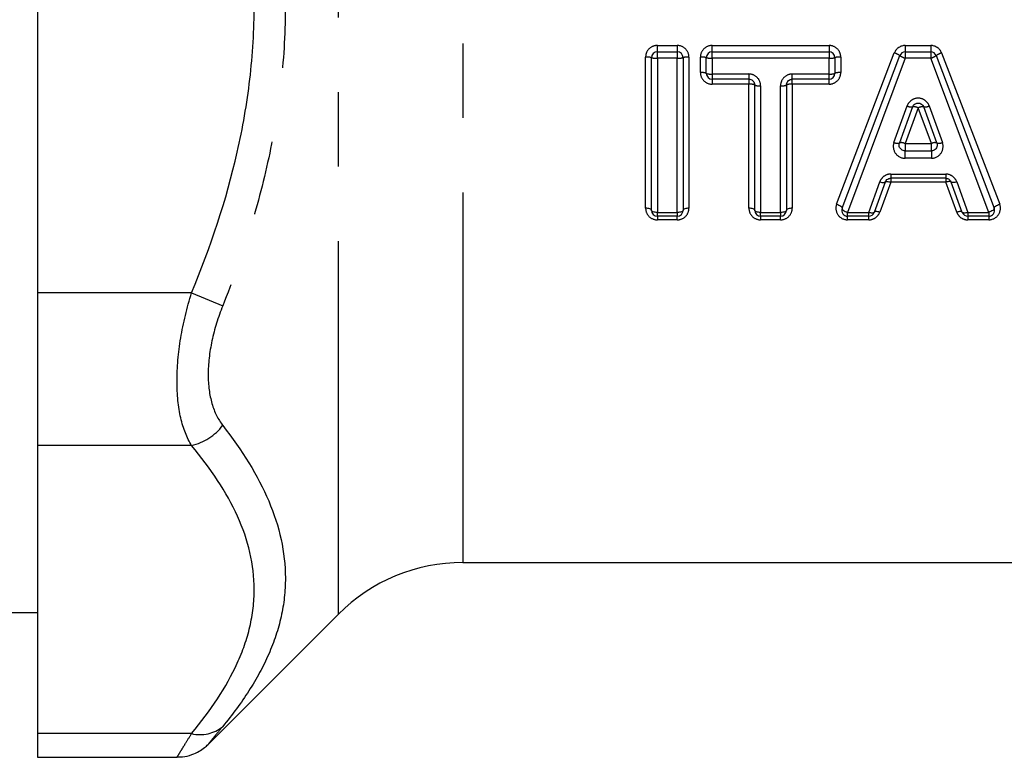
# Model space of a CAD drawing. Extents: x 166 to 236, y 94 to 276.
# Drawn here: x 179 to 196, y 217 to 230 of the extents above; entities that cross this region are included whole.
import ezdxf

# ---------------------------------------------------------------- set-up
doc = ezdxf.new("R2010")
doc.units = 0
doc.linetypes.add('PHANTOM', pattern=[12.7, 6.35, -1.27, 1.27, -1.27, 1.27, -1.27])
doc.layers.get('0').update_dxf_attribs({"linetype": 'CONTINUOUS'})

msp = doc.modelspace()

# ---------------------------------------------------------------- linework, layer by layer
at = {"color": 8, "linetype": 'PHANTOM'}
for p, q in [((186.88, 239.354), (186.88, 220.354)), ((184.759, 219.475), (184.759, 229.854)), ((190.191, 229.051), (190.191, 229.159)), ((190.191, 229.159), (190.529, 229.159)), ((190.191, 228.942), (190.191, 229.051)), ((190.529, 229.159), (190.529, 229.051)), ((190.529, 229.051), (190.529, 228.942)), ((191.124, 229.051), (191.124, 229.159)), ((191.124, 229.159), (193.114, 229.159)), ((191.124, 228.942), (191.124, 229.051)), ((193.114, 229.159), (193.114, 229.051)), ((193.114, 229.051), (193.114, 228.942)), ((193.243, 226.458), (194.226, 229.031)), ((194.413, 229.159), (194.413, 229.051)), ((194.413, 229.159), (194.845, 229.159)), ((194.413, 229.051), (194.413, 228.942)), ((194.845, 229.159), (194.845, 229.051)), ((194.845, 229.051), (194.845, 228.942)), ((195.032, 229.031), (196.02, 226.458)), ((189.991, 226.388), (189.991, 228.961)), ((190.529, 228.942), (190.191, 228.942)), ((190.191, 228.942), (190.191, 226.316)), ((190.529, 226.316), (190.529, 228.942)), ((190.729, 228.961), (190.729, 226.388)), ((190.924, 228.697), (190.924, 228.961)), ((193.114, 228.942), (191.124, 228.942)), ((191.124, 228.942), (191.124, 228.673)), ((193.114, 228.673), (193.114, 228.942)), ((193.314, 228.961), (193.314, 228.697)), ((194.413, 228.942), (193.43, 226.316)), ((194.845, 228.942), (194.413, 228.942)), ((195.833, 226.316), (194.845, 228.942)), ((191.124, 228.673), (191.75, 228.673)), ((191.124, 228.673), (191.124, 228.585)), ((191.124, 228.585), (191.124, 228.499)), ((191.75, 228.673), (191.75, 228.585)), ((191.75, 228.585), (191.75, 228.499)), ((192.488, 228.673), (193.114, 228.673)), ((192.488, 228.585), (192.488, 228.673)), ((192.488, 228.499), (192.488, 228.585)), ((193.114, 228.585), (193.114, 228.673)), ((193.114, 228.499), (193.114, 228.585)), ((191.75, 228.499), (191.124, 228.499)), ((191.75, 226.388), (191.75, 228.499)), ((191.95, 228.471), (191.95, 226.316)), ((192.288, 226.316), (192.288, 228.471)), ((192.488, 228.499), (192.488, 226.388)), ((193.114, 228.499), (192.488, 228.499)), ((194.22, 227.509), (194.444, 228.129)), ((194.632, 228.096), (194.408, 227.489)), ((194.857, 227.489), (194.632, 228.096)), ((194.82, 228.129), (195.044, 227.509)), ((194.408, 227.489), (194.857, 227.489)), ((194.408, 227.489), (194.408, 227.364)), ((194.408, 227.238), (194.408, 227.364)), ((194.857, 227.364), (194.857, 227.489)), ((194.857, 227.364), (194.857, 227.238)), ((194.857, 227.238), (194.408, 227.238)), ((194.166, 226.969), (195.101, 226.969)), ((194.166, 226.969), (194.166, 226.897)), ((194.166, 226.897), (194.166, 226.829)), ((195.101, 226.969), (195.101, 226.897)), ((195.101, 226.897), (195.101, 226.829)), ((193.79, 226.316), (193.978, 226.836)), ((194.166, 226.829), (193.978, 226.32)), ((195.101, 226.829), (194.166, 226.829)), ((195.289, 226.32), (195.101, 226.829)), ((195.289, 226.836), (195.477, 226.316)), ((190.191, 226.316), (190.529, 226.316)), ((190.191, 226.251), (190.191, 226.316)), ((190.191, 226.251), (190.191, 226.19)), ((190.529, 226.19), (190.191, 226.19)), ((190.529, 226.316), (190.529, 226.251)), ((190.529, 226.19), (190.529, 226.251)), ((191.95, 226.316), (192.288, 226.316)), ((191.95, 226.251), (191.95, 226.316)), ((191.95, 226.251), (191.95, 226.19)), ((192.288, 226.19), (191.95, 226.19)), ((192.288, 226.316), (192.288, 226.251)), ((192.288, 226.19), (192.288, 226.251)), ((193.43, 226.316), (193.79, 226.316)), ((193.43, 226.251), (193.43, 226.316)), ((193.43, 226.19), (193.43, 226.251)), ((193.79, 226.19), (193.43, 226.19)), ((193.79, 226.251), (193.79, 226.316)), ((193.79, 226.19), (193.79, 226.251)), ((195.477, 226.316), (195.833, 226.316)), ((195.477, 226.316), (195.477, 226.251)), ((195.477, 226.251), (195.477, 226.19)), ((195.833, 226.19), (195.477, 226.19)), ((195.833, 226.316), (195.833, 226.251)), ((195.833, 226.251), (195.833, 226.19)), ((182.26, 224.947), (179.637, 224.947)), ((182.26, 224.947), (182.79, 224.726)), ((182.26, 222.348), (179.637, 222.348)), ((182.26, 217.441), (179.637, 217.441))]:
    msp.add_line(p, q, dxfattribs=at)
at = {"color": 7, "linetype": 'CONTINUOUS'}
for p, q in [((179.637, 234.761), (179.637, 224.947)), ((190.191, 229.051), (190.529, 229.051)), ((191.124, 229.051), (193.114, 229.051)), ((194.413, 229.051), (194.845, 229.051)), ((190.091, 226.351), (190.091, 228.951)), ((190.629, 228.951), (190.629, 226.351)), ((191.024, 228.685), (191.024, 228.951)), ((193.214, 228.951), (193.214, 228.685)), ((193.337, 226.387), (194.32, 228.987)), ((194.939, 228.987), (195.926, 226.387)), ((191.75, 228.585), (191.124, 228.585)), ((193.114, 228.585), (192.488, 228.585)), ((191.85, 226.351), (191.85, 228.485)), ((192.388, 228.485), (192.388, 226.351)), ((194.538, 228.112), (194.314, 227.498)), ((194.95, 227.498), (194.726, 228.112)), ((194.408, 227.364), (194.857, 227.364)), ((195.101, 226.897), (194.166, 226.897)), ((194.072, 226.832), (193.884, 226.317)), ((195.383, 226.317), (195.195, 226.832)), ((190.529, 226.251), (190.191, 226.251)), ((192.288, 226.251), (191.95, 226.251)), ((193.79, 226.251), (193.43, 226.251)), ((195.833, 226.251), (195.477, 226.251)), ((179.637, 224.947), (179.637, 222.348)), ((179.637, 222.348), (179.637, 217.441)), ((186.88, 220.354), (205.989, 220.354)), ((178.572, 219.504), (179.637, 219.504)), ((182.545, 217.262), (184.759, 219.475)), ((179.637, 217.441), (179.637, 217.039)), ((179.637, 217.039), (182.015, 217.039))]:
    msp.add_line(p, q, dxfattribs=at)
at = {"color": 8, "linetype": 'PHANTOM', "flags": 128}
for points in [[(193.978, 226.836), (193.995, 226.831), (194.012, 226.827), (194.027, 226.824), (194.041, 226.823), (194.053, 226.823), (194.062, 226.824), (194.069, 226.827), (194.072, 226.832)], [(194.072, 226.832), (194.075, 226.836), (194.082, 226.84), (194.091, 226.841), (194.103, 226.842), (194.117, 226.841), (194.132, 226.838), (194.149, 226.834), (194.166, 226.829)], [(195.195, 226.832), (195.191, 226.836), (195.185, 226.84), (195.176, 226.841), (195.164, 226.842), (195.15, 226.841), (195.135, 226.838), (195.118, 226.834), (195.101, 226.829)], [(195.289, 226.836), (195.271, 226.831), (195.255, 226.827), (195.239, 226.824), (195.225, 226.823), (195.214, 226.823), (195.204, 226.824), (195.198, 226.827), (195.195, 226.832)], [(190.091, 226.351), (190.089, 226.358), (190.083, 226.365), (190.074, 226.372), (190.061, 226.377), (190.046, 226.382), (190.029, 226.385), (190.01, 226.387), (189.991, 226.388)], [(190.191, 226.316), (190.171, 226.317), (190.152, 226.319), (190.135, 226.322), (190.12, 226.326), (190.108, 226.332), (190.098, 226.338), (190.093, 226.344), (190.091, 226.351)], [(190.629, 226.351), (190.627, 226.344), (190.622, 226.338), (190.612, 226.332), (190.6, 226.326), (190.585, 226.322), (190.567, 226.319), (190.549, 226.317), (190.529, 226.316)], [(190.729, 226.388), (190.71, 226.387), (190.691, 226.385), (190.674, 226.382), (190.658, 226.377), (190.646, 226.372), (190.637, 226.365), (190.631, 226.358), (190.629, 226.351)], [(191.85, 226.351), (191.848, 226.358), (191.842, 226.365), (191.833, 226.372), (191.82, 226.377), (191.805, 226.382), (191.788, 226.385), (191.769, 226.387), (191.75, 226.388)], [(191.95, 226.316), (191.93, 226.317), (191.911, 226.319), (191.894, 226.322), (191.879, 226.326), (191.867, 226.332), (191.857, 226.338), (191.852, 226.344), (191.85, 226.351)], [(192.388, 226.351), (192.386, 226.344), (192.381, 226.338), (192.371, 226.332), (192.359, 226.326), (192.344, 226.322), (192.326, 226.319), (192.308, 226.317), (192.288, 226.316)], [(192.488, 226.388), (192.469, 226.387), (192.45, 226.385), (192.433, 226.382), (192.417, 226.377), (192.405, 226.372), (192.396, 226.365), (192.39, 226.358), (192.388, 226.351)], [(193.243, 226.458), (193.263, 226.45), (193.282, 226.442), (193.299, 226.432), (193.314, 226.422), (193.325, 226.412), (193.333, 226.403), (193.337, 226.394), (193.337, 226.387)], [(193.337, 226.387), (193.336, 226.379), (193.34, 226.371), (193.348, 226.361), (193.36, 226.351), (193.374, 226.341), (193.391, 226.332), (193.41, 226.323), (193.43, 226.316)], [(195.926, 226.387), (195.927, 226.379), (195.923, 226.371), (195.915, 226.361), (195.904, 226.351), (195.889, 226.341), (195.872, 226.332), (195.853, 226.323), (195.833, 226.316)], [(195.926, 226.387), (195.926, 226.394), (195.93, 226.403), (195.938, 226.412), (195.949, 226.422), (195.964, 226.432), (195.981, 226.442), (196, 226.451), (196.02, 226.458)], [(193.884, 226.317), (193.88, 226.312), (193.874, 226.308), (193.864, 226.306), (193.853, 226.305), (193.839, 226.305), (193.824, 226.307), (193.807, 226.311), (193.79, 226.316)], [(193.978, 226.32), (193.961, 226.325), (193.944, 226.328), (193.929, 226.33), (193.915, 226.33), (193.904, 226.329), (193.894, 226.326), (193.888, 226.322), (193.884, 226.317)], [(195.383, 226.317), (195.379, 226.322), (195.373, 226.326), (195.363, 226.329), (195.351, 226.33), (195.338, 226.33), (195.322, 226.328), (195.306, 226.325), (195.289, 226.32)], [(195.477, 226.316), (195.46, 226.311), (195.443, 226.307), (195.428, 226.305), (195.414, 226.305), (195.402, 226.306), (195.393, 226.308), (195.386, 226.312), (195.383, 226.317)]]:
    msp.add_lwpolyline(points, dxfattribs=at)
at = {"color": 7, "linetype": 'CONTINUOUS'}
for centre, radius, start, end in [((190.191, 228.951), 0.1, 90, 180), ((190.529, 228.951), 0.1, 0, 90), ((191.124, 228.951), 0.1, 90, 180), ((193.114, 228.951), 0.1, 0, 90), ((194.413, 228.951), 0.1, 90, 159.2932), ((194.845, 228.951), 0.1, 20.7972, 90), ((191.124, 228.685), 0.1, 180, 270), ((193.114, 228.685), 0.1, 270, 0), ((190.191, 226.351), 0.1, 180, 270), ((190.529, 226.351), 0.1, 270, 0), ((191.95, 226.351), 0.1, 180, 270), ((192.288, 226.351), 0.1, 270, 0), ((193.43, 226.351), 0.1, 159.2932, 270), ((195.833, 226.351), 0.1, 270, 20.7972), ((193.79, 226.351), 0.1, 270, 339.9251), ((195.477, 226.351), 0.1, 200.0749, 270), ((186.88, 217.354), 3, 90, 135)]:
    msp.add_arc(centre, radius, start, end, dxfattribs=at)
at = {"color": 8, "linetype": 'PHANTOM'}
for centre, radius, start, end in [((194.135, 228.716), 0.328, 55.7277, 73.8637), ((195.124, 228.716), 0.328, 106.2306, 124.3492), ((190.015, 228.688), 0.274, 74.0683, 95.1878), ((190.166, 229.223), 0.282, 254.5381, 275.0419), ((190.554, 229.223), 0.282, 264.9581, 285.4619), ((190.704, 228.688), 0.274, 84.8122, 105.9317), ((190.949, 228.688), 0.274, 74.0683, 95.1878), ((191.099, 229.223), 0.282, 254.5381, 275.0419), ((193.139, 229.223), 0.282, 264.9581, 285.4619), ((193.289, 228.688), 0.274, 84.8122, 105.9317), ((194.499, 229.243), 0.313, 235.0476, 254.0916), ((194.759, 229.243), 0.313, 286.0011, 305.0335), ((190.949, 228.482), 0.216, 69.556, 96.5539), ((193.289, 228.482), 0.216, 83.4461, 110.444), ((191.099, 228.893), 0.222, 250.1482, 276.3787), ((193.138, 228.893), 0.222, 263.6213, 289.8518), ((191.774, 228.313), 0.188, 66.2609, 97.5028), ((191.925, 228.662), 0.193, 246.9378, 277.3117), ((192.313, 228.662), 0.193, 262.6883, 293.0622), ((192.464, 228.313), 0.188, 82.4972, 113.7391), ((194.517, 228.267), 0.156, 241.8862, 277.5556), ((194.562, 227.968), 0.146, 61.475, 99.4502), ((194.702, 227.968), 0.146, 80.6128, 118.5784), ((194.746, 228.267), 0.156, 262.5102, 298.1667), ((194.28, 227.613), 0.12, 240.1805, 286.6595), ((194.35, 227.39), 0.114, 59.9058, 108.6791), ((194.914, 227.39), 0.114, 71.384, 120.1469), ((194.985, 227.613), 0.12, 253.4063, 299.8719), ((182.063, 223.236), 0.909, 282.4908, 323.1184), ((182.406, 218.022), 0.599, 255.8876, 309.9403)]:
    msp.add_arc(centre, radius, start, end, dxfattribs=at)
for points, knots in [([(182.79, 234.982), (183.118, 234.161), (183.388, 233.317), (183.757, 231.611), (183.856, 230.745), (183.857, 229.422), (183.833, 228.978), (183.736, 228.105), (183.665, 227.673), (183.48, 226.817), (183.367, 226.394), (183.104, 225.554), (182.954, 225.137), (182.79, 224.726)], [0, 0, 0, 0, 0.25, 0.25, 0.5, 0.5, 0.625, 0.625, 0.75, 0.75, 0.875, 0.875, 1, 1, 1, 1]), ([(182.26, 224.947), (182.585, 225.73), (182.852, 226.527), (183.13, 227.752), (183.203, 228.165), (183.301, 229.001), (183.327, 229.428), (183.327, 230.701), (183.226, 231.532), (182.856, 233.168), (182.585, 233.977), (182.26, 234.761)], [0, 0, 0, 0, 0.25, 0.25, 0.375, 0.375, 0.5, 0.5, 0.75, 0.75, 1, 1, 1, 1]), ([(190.191, 229.159), (190.138, 229.159), (190.086, 229.137), (190.012, 229.064), (189.991, 229.013), (189.991, 228.961)], [0, 0, 0, 0, 0.5, 0.5, 1, 1, 1, 1]), ([(190.729, 228.961), (190.729, 229.013), (190.707, 229.064), (190.633, 229.137), (190.582, 229.159), (190.529, 229.159)], [0, 0, 0, 0, 0.5, 0.5, 1, 1, 1, 1]), ([(191.124, 229.159), (191.071, 229.159), (191.02, 229.137), (190.946, 229.064), (190.924, 229.013), (190.924, 228.961)], [0, 0, 0, 0, 0.5, 0.5, 1, 1, 1, 1]), ([(193.314, 228.961), (193.314, 229.013), (193.292, 229.064), (193.218, 229.137), (193.166, 229.159), (193.114, 229.159)], [0, 0, 0, 0, 0.5, 0.5, 1, 1, 1, 1]), ([(190.924, 228.697), (190.924, 228.644), (190.946, 228.593), (191.02, 228.52), (191.071, 228.499), (191.124, 228.499)], [0, 0, 0, 0, 0.5, 0.5, 1, 1, 1, 1]), ([(193.114, 228.499), (193.167, 228.499), (193.218, 228.52), (193.292, 228.593), (193.314, 228.644), (193.314, 228.697)], [0, 0, 0, 0, 0.5, 0.5, 1, 1, 1, 1]), ([(191.95, 228.471), (191.95, 228.524), (191.928, 228.576), (191.855, 228.65), (191.803, 228.673), (191.75, 228.673)], [0, 0, 0, 0, 0.5, 0.5, 1, 1, 1, 1]), ([(192.488, 228.673), (192.435, 228.673), (192.383, 228.65), (192.309, 228.575), (192.288, 228.524), (192.288, 228.471)], [0, 0, 0, 0, 0.5, 0.5, 1, 1, 1, 1]), ([(194.82, 228.129), (194.806, 228.168), (194.78, 228.202), (194.714, 228.249), (194.672, 228.262), (194.591, 228.262), (194.55, 228.249), (194.483, 228.201), (194.458, 228.168), (194.444, 228.129)], [0, 0, 0, 0, 0.25, 0.25, 0.5, 0.5, 0.75, 0.75, 1, 1, 1, 1]), ([(194.22, 227.509), (194.198, 227.449), (194.206, 227.38), (194.279, 227.273), (194.342, 227.238), (194.408, 227.238)], [0, 0, 0, 0, 0.5, 0.5, 1, 1, 1, 1]), ([(194.857, 227.238), (194.923, 227.238), (194.986, 227.273), (195.058, 227.38), (195.066, 227.449), (195.044, 227.509)], [0, 0, 0, 0, 0.5, 0.5, 1, 1, 1, 1]), ([(194.166, 226.969), (194.124, 226.969), (194.083, 226.955), (194.017, 226.907), (193.992, 226.874), (193.978, 226.836)], [0, 0, 0, 0, 0.5, 0.5, 1, 1, 1, 1]), ([(195.289, 226.836), (195.275, 226.874), (195.25, 226.907), (195.183, 226.955), (195.143, 226.969), (195.101, 226.969)], [0, 0, 0, 0, 0.5, 0.5, 1, 1, 1, 1]), ([(189.991, 226.388), (189.991, 226.337), (190.011, 226.287), (190.083, 226.213), (190.136, 226.19), (190.191, 226.19)], [0, 0, 0, 0, 0.5, 0.5, 1, 1, 1, 1]), ([(190.529, 226.19), (190.584, 226.19), (190.636, 226.213), (190.709, 226.287), (190.729, 226.337), (190.729, 226.388)], [0, 0, 0, 0, 0.5, 0.5, 1, 1, 1, 1]), ([(191.75, 226.388), (191.75, 226.337), (191.77, 226.287), (191.842, 226.213), (191.895, 226.19), (191.95, 226.19)], [0, 0, 0, 0, 0.5, 0.5, 1, 1, 1, 1]), ([(192.288, 226.19), (192.343, 226.19), (192.395, 226.213), (192.468, 226.287), (192.488, 226.337), (192.488, 226.388)], [0, 0, 0, 0, 0.5, 0.5, 1, 1, 1, 1]), ([(193.243, 226.458), (193.221, 226.398), (193.228, 226.331), (193.299, 226.226), (193.363, 226.19), (193.43, 226.19)], [0, 0, 0, 0, 0.5, 0.5, 1, 1, 1, 1]), ([(195.833, 226.19), (195.901, 226.19), (195.965, 226.226), (196.035, 226.331), (196.043, 226.399), (196.02, 226.458)], [0, 0, 0, 0, 0.5, 0.5, 1, 1, 1, 1]), ([(193.79, 226.19), (193.832, 226.19), (193.873, 226.203), (193.939, 226.25), (193.964, 226.283), (193.978, 226.32)], [0, 0, 0, 0, 0.5, 0.5, 1, 1, 1, 1]), ([(195.289, 226.32), (195.303, 226.283), (195.327, 226.25), (195.394, 226.203), (195.435, 226.19), (195.477, 226.19)], [0, 0, 0, 0, 0.5, 0.5, 1, 1, 1, 1]), ([(182.26, 222.348), (182.18, 222.476), (182.118, 222.632), (182.033, 223.004), (182.012, 223.214), (182.012, 223.676), (182.033, 223.923), (182.118, 224.432), (182.18, 224.691), (182.26, 224.947)], [0, 0, 0, 0, 0.25, 0.25, 0.5, 0.5, 0.75, 0.75, 1, 1, 1, 1]), ([(182.79, 224.726), (182.711, 224.53), (182.649, 224.33), (182.564, 223.931), (182.542, 223.737), (182.542, 223.373), (182.564, 223.207), (182.65, 222.914), (182.711, 222.791), (182.79, 222.69)], [0, 0, 0, 0, 0.25, 0.25, 0.5, 0.5, 0.75, 0.75, 1, 1, 1, 1]), ([(182.79, 222.69), (183.118, 222.268), (183.388, 221.836), (183.757, 220.968), (183.856, 220.53), (183.857, 219.869), (183.833, 219.648), (183.736, 219.215), (183.665, 219.002), (183.48, 218.582), (183.367, 218.375), (183.104, 217.965), (182.954, 217.762), (182.79, 217.563)], [0, 0, 0, 0, 0.25, 0.25, 0.5, 0.5, 0.625, 0.625, 0.75, 0.75, 0.875, 0.875, 1, 1, 1, 1]), ([(182.26, 217.441), (182.585, 217.833), (182.852, 218.231), (183.13, 218.844), (183.203, 219.05), (183.301, 219.468), (183.327, 219.682), (183.327, 220.318), (183.226, 220.734), (182.856, 221.552), (182.585, 221.956), (182.26, 222.348)], [0, 0, 0, 0, 0.25, 0.25, 0.375, 0.375, 0.5, 0.5, 0.75, 0.75, 1, 1, 1, 1]), ([(182.79, 217.563), (182.757, 217.522), (182.69, 217.441), (182.614, 217.347), (182.562, 217.284), (182.539, 217.255), (182.544, 217.261), (182.545, 217.262)], [0, 0, 0, 0, 0.223813, 0.451574, 0.696187, 0.947208, 1, 1, 1, 1]), ([(182.015, 217.044), (182.014, 217.042), (182.009, 217.034), (182.032, 217.072), (182.082, 217.154), (182.159, 217.279), (182.226, 217.387), (182.26, 217.441)], [0, 0, 0, 0, 0.052063, 0.29847, 0.550781, 0.773483, 1, 1, 1, 1])]:
    msp.add_open_spline(points, degree=3, knots=knots, dxfattribs=at)
for points in [[(194.413, 229.159), (194.332, 229.159), (194.255, 229.106), (194.226, 229.031)], [(195.032, 229.031), (195.003, 229.106), (194.926, 229.159), (194.845, 229.159)]]:
    msp.add_open_spline(points, degree=3, dxfattribs=at)
at = {"color": 7, "linetype": 'CONTINUOUS'}
for points, knots in [([(191.75, 228.585), (191.761, 228.585), (191.772, 228.583), (191.783, 228.579), (191.793, 228.575), (191.803, 228.57), (191.812, 228.563), (191.821, 228.556), (191.828, 228.548), (191.834, 228.538), (191.84, 228.529), (191.845, 228.518), (191.847, 228.507), (191.849, 228.5), (191.85, 228.492), (191.85, 228.485)], [0, 0, 0, 0, 0.0000334139, 0.0000334139, 0.0000334139, 0.0000669703, 0.0000669703, 0.0000669703, 0.0001008749, 0.0001008749, 0.0001008749, 0.0001352954, 0.0001352954, 0.0001352954, 0.0001588212, 0.0001588212, 0.0001588212, 0.0001588212]), ([(192.388, 228.485), (192.388, 228.496), (192.39, 228.507), (192.394, 228.518), (192.398, 228.528), (192.403, 228.539), (192.41, 228.547), (192.417, 228.556), (192.426, 228.564), (192.436, 228.57), (192.445, 228.576), (192.456, 228.58), (192.467, 228.582), (192.474, 228.584), (192.481, 228.585), (192.488, 228.585)], [0, 0, 0, 0, 0.0000349777, 0.0000349777, 0.0000349777, 0.0000697212, 0.0000697212, 0.0000697212, 0.0001039876, 0.0001039876, 0.0001039876, 0.0001377469, 0.0001377469, 0.0001377469, 0.0001589077, 0.0001589077, 0.0001589077, 0.0001589077]), ([(194.538, 228.112), (194.542, 228.123), (194.547, 228.133), (194.555, 228.141), (194.562, 228.15), (194.57, 228.158), (194.58, 228.164), (194.59, 228.169), (194.6, 228.174), (194.612, 228.176), (194.622, 228.178), (194.634, 228.179), (194.645, 228.177), (194.656, 228.176), (194.667, 228.172), (194.676, 228.167), (194.686, 228.162), (194.696, 228.156), (194.703, 228.148), (194.711, 228.14), (194.718, 228.131), (194.722, 228.121), (194.724, 228.118), (194.725, 228.115), (194.726, 228.112)], [0, 0, 0, 0, 0.0000351219, 0.0000351219, 0.0000351219, 0.0000697779, 0.0000697779, 0.0000697779, 0.0001036742, 0.0001036742, 0.0001036742, 0.000137018, 0.000137018, 0.000137018, 0.0001703031, 0.0001703031, 0.0001703031, 0.0002040182, 0.0002040182, 0.0002040182, 0.0002385198, 0.0002385198, 0.0002385198, 0.0002479371, 0.0002479371, 0.0002479371, 0.0002479371]), ([(194.408, 227.364), (194.397, 227.364), (194.386, 227.366), (194.376, 227.369), (194.365, 227.373), (194.355, 227.378), (194.347, 227.385), (194.338, 227.391), (194.331, 227.4), (194.325, 227.409), (194.318, 227.418), (194.314, 227.428), (194.311, 227.439), (194.308, 227.45), (194.307, 227.462), (194.308, 227.473), (194.309, 227.482), (194.311, 227.49), (194.314, 227.498)], [0, 0, 0, 0, 0.0000328253, 0.0000328253, 0.0000328253, 0.0000662586, 0.0000662586, 0.0000662586, 0.0001011472, 0.0001011472, 0.0001011472, 0.0001379721, 0.0001379721, 0.0001379721, 0.0001761348, 0.0001761348, 0.0001761348, 0.0002045306, 0.0002045306, 0.0002045306, 0.0002045306]), ([(194.95, 227.498), (194.954, 227.488), (194.957, 227.476), (194.957, 227.464), (194.957, 227.453), (194.955, 227.441), (194.951, 227.431), (194.947, 227.42), (194.941, 227.409), (194.934, 227.4), (194.926, 227.392), (194.917, 227.384), (194.907, 227.378), (194.898, 227.372), (194.887, 227.368), (194.876, 227.366), (194.869, 227.365), (194.863, 227.364), (194.857, 227.364)], [0, 0, 0, 0, 0.0000383186, 0.0000383186, 0.0000383186, 0.0000767862, 0.0000767862, 0.0000767862, 0.0001149379, 0.0001149379, 0.0001149379, 0.0001515662, 0.0001515662, 0.0001515662, 0.0001860986, 0.0001860986, 0.0001860986, 0.0002050728, 0.0002050728, 0.0002050728, 0.0002050728]), ([(194.072, 226.832), (194.076, 226.842), (194.082, 226.852), (194.089, 226.861), (194.096, 226.87), (194.105, 226.878), (194.115, 226.884), (194.125, 226.889), (194.136, 226.893), (194.147, 226.896), (194.153, 226.897), (194.16, 226.897), (194.166, 226.897)], [0, 0, 0, 0, 0.0000386189, 0.0000386189, 0.0000386189, 0.000075865, 0.000075865, 0.000075865, 0.0001105476, 0.0001105476, 0.0001105476, 0.0001296206, 0.0001296206, 0.0001296206, 0.0001296206]), ([(195.101, 226.897), (195.112, 226.897), (195.123, 226.896), (195.133, 226.892), (195.143, 226.889), (195.153, 226.883), (195.161, 226.877), (195.17, 226.87), (195.178, 226.862), (195.183, 226.854), (195.188, 226.847), (195.192, 226.839), (195.195, 226.832)], [0, 0, 0, 0, 0.0000326163, 0.0000326163, 0.0000326163, 0.0000660063, 0.0000660063, 0.0000660063, 0.000101251, 0.000101251, 0.000101251, 0.000129295, 0.000129295, 0.000129295, 0.000129295]), ([(182.015, 217.045), (182.045, 217.044), (182.13, 217.041), (182.258, 217.076), (182.383, 217.133), (182.473, 217.196), (182.524, 217.239), (182.544, 217.26), (182.545, 217.262)], [0, 0, 0, 0, 0.1535926, 0.4308752, 0.6639672, 0.8509898, 0.9880826, 1, 1, 1, 1])]:
    msp.add_open_spline(points, degree=3, knots=knots, dxfattribs=at)

doc.saveas('drawing.dxf')
